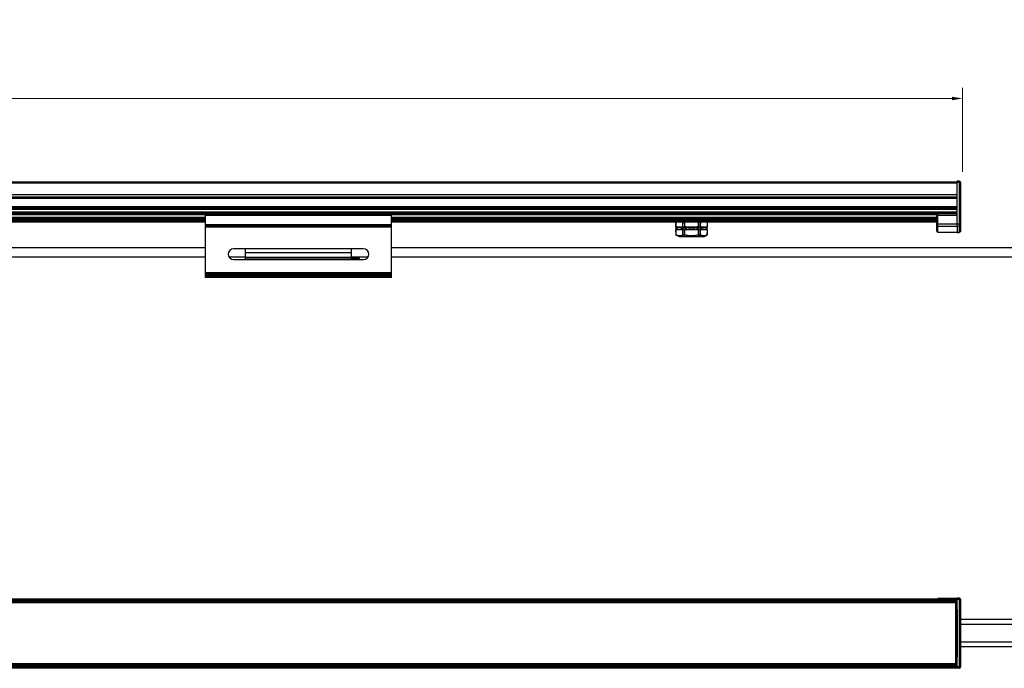
# Model space of a CAD drawing. Units: millimetres. Extents: x 122 to 1685, y 291 to 2196.
# Drawn here: x 795 to 1166, y 953 to 1198 of the extents above; entities that cross this region are included whole.
import ezdxf

# ---------------------------------------------------------------- set-up
doc = ezdxf.new("R2010")
doc.units = ezdxf.units.MM
doc.layers.add('02___PRT_ALL_AXES', color=7, linetype='Continuous')
doc.styles.get("Standard").update_dxf_attribs({"font": 'arial.ttf'})
doc.dimstyles.new('B1-2', dxfattribs={"dimtxt": 2, "dimasz": 1.5, "dimexe": 0.3, "dimexo": 0.3, "dimgap": 0.5, "dimtad": 1, "dimtoh": 1, "dimdsep": 46, "dimtxsty": 'Standard', "dimcen": 0.5, "dimclrd": 3, "dimclre": 3, "dimclrt": 3, "dimadec": 0, "dimazin": 0, "dimtfac": 1, "dimtmove": 0, "dimatfit": 3, "dimfxl": 1.25, "dimlwd": 15, "dimlwe": 13, "dimarcsym": 0})

# ---------------------------------------------------------------- blocks, each defined once
blk = doc.blocks.new('*D70')
at = {"lineweight": 13, "transparency": 16777216}
for p, q in [((149.76, 1140.43), (149.76, 1172.08)), ((1149.76, 1140.43), (1149.76, 1172.08))]:
    blk.add_line(p, q, dxfattribs=at)
at = {"lineweight": 15, "transparency": 16777216}
blk.add_line((1145.76, 1168.08), (153.76, 1168.08), dxfattribs=at)
at = {"transparency": 16777216}
for points in [[(153.76, 1168.75), (153.76, 1167.41), (149.76, 1168.08)], [(1145.76, 1168.75), (1145.76, 1167.41), (1149.76, 1168.08)]]:
    blk.add_solid(points, dxfattribs=at)
at = {"layer": 'Defpoints', "color": 0, "transparency": 16777216}
for p in [(149.76, 1168.08), (149.76, 1136.43), (1149.76, 1136.43)]:
    blk.add_point(p, dxfattribs=at)
at = {"lineweight": 13, "transparency": 16777216, "insert": (649.76, 1181.34), "char_height": 25, "attachment_point": 5}
blk.add_mtext('1000', dxfattribs=at)
blk = doc.blocks.new('IMG BORES_26 120 clip side')
at = {"color": 7, "linetype": 'Continuous'}
for p, q in [((1872.19, 1156.69), (2868.19, 1156.69)), ((2868.99, 1156.98), (2868.19, 1156.99)), ((2868.19, 1140.78), (2868.19, 1156.99)), ((1872.19, 1156.29), (2868.19, 1156.29)), ((2868.99, 1156.48), (2868.19, 1156.49)), ((2869.49, 1156.48), (2868.99, 1156.48)), ((2868.99, 1156.48), (2868.99, 1140.78)), ((2869.49, 1156.48), (2869.49, 1138.2)), ((1872.19, 1151.99), (2868.19, 1151.99)), ((1872.19, 1151.06), (2868.19, 1151.06)), ((1872.19, 1150.59), (2868.19, 1150.59)), ((1872.19, 1147.39), (2868.19, 1147.39)), ((1872.19, 1146.89), (2868.19, 1146.89)), ((1872.19, 1146.39), (2868.19, 1146.39)), ((1872.19, 1145.39), (2868.19, 1145.39)), ((1872.19, 1144.89), (2868.19, 1144.89)), ((2155.19, 1144.39), (2585.19, 1144.39)), ((2155.19, 1143.39), (2585.19, 1143.39)), ((2155.19, 1142.89), (2585.19, 1142.89)), ((2155.19, 1142.59), (2585.19, 1142.59)), ((2155.19, 1142.09), (2585.19, 1142.09)), ((2655.19, 1144.49), (2585.19, 1144.49)), ((2585.19, 1120.69), (2585.19, 1144.49)), ((2655.19, 1143.99), (2585.19, 1143.99)), ((2655.19, 1120.69), (2655.19, 1144.49)), ((2655.19, 1144.39), (2860.88, 1144.39)), ((2655.19, 1143.39), (2860.49, 1143.39)), ((2655.19, 1142.89), (2860.49, 1142.89)), ((2655.19, 1142.59), (2860.49, 1142.59)), ((2655.19, 1142.09), (2860.49, 1142.09)), ((2860.49, 1138.19), (2860.49, 1143.98)), ((2860.49, 1143.88), (2860.88, 1143.88)), ((2868.19, 1144.49), (2860.88, 1144.38)), ((2868.19, 1143.99), (2860.88, 1143.88)), ((2860.88, 1140.84), (2860.88, 1143.88)), ((2155.19, 1141.69), (2585.19, 1141.69)), ((2655.19, 1140.49), (2585.19, 1140.49)), ((2655.19, 1139.99), (2585.19, 1139.99)), ((2655.19, 1139.69), (2585.19, 1139.69)), ((2655.19, 1141.69), (2860.49, 1141.69)), ((2762.2, 1141.69), (2762.23, 1139.8)), ((2762.23, 1139.8), (2762.24, 1139.75)), ((2762.24, 1139.75), (2762.27, 1139.71)), ((2774.12, 1138.65), (2762.25, 1138.65)), ((2762.25, 1138.65), (2762.28, 1136.79)), ((2762.29, 1139.78), (2762.27, 1141.69)), ((2762.27, 1139.71), (2762.31, 1139.67)), ((2762.34, 1136.78), (2762.31, 1138.65)), ((2762.33, 1139.76), (2762.34, 1139.76)), ((2762.33, 1139.66), (2762.33, 1139.67)), ((2762.44, 1138.65), (2762.43, 1139.53)), ((2762.65, 1139.49), (2762.66, 1138.65)), ((2764.49, 1138.65), (2764.52, 1139.24)), ((2764.63, 1139.61), (2764.6, 1139.63)), ((2764.64, 1139.62), (2764.62, 1139.63)), ((2764.64, 1139.62), (2764.62, 1139.63)), ((2764.67, 1139.59), (2764.63, 1139.61)), ((2764.64, 1139.62), (2764.65, 1139.61)), ((2764.65, 1139.61), (2764.67, 1139.6)), ((2764.71, 1139.36), (2764.66, 1139.36)), ((2764.68, 1139.36), (2764.66, 1139.36)), ((2764.68, 1139.36), (2764.71, 1139.36)), ((2764.68, 1138.65), (2764.71, 1139.23)), ((2764.7, 1139.5), (2764.7, 1139.51)), ((2764.7, 1139.5), (2764.72, 1138.65)), ((2764.74, 1139.76), (2764.74, 1139.76)), ((2764.75, 1141.69), (2764.78, 1139.78)), ((2764.8, 1138.65), (2764.82, 1136.78)), ((2764.82, 1139.64), (2764.83, 1139.65)), ((2764.85, 1139.53), (2764.87, 1138.65)), ((2764.95, 1139.8), (2764.93, 1141.69)), ((2764.98, 1136.79), (2764.96, 1138.65)), ((2765.45, 1141.69), (2765.47, 1139.8)), ((2765.48, 1138.65), (2765.49, 1136.79)), ((2765.7, 1139.78), (2765.7, 1141.69)), ((2765.7, 1136.78), (2765.7, 1138.65)), ((2765.75, 1138.65), (2765.76, 1139.53)), ((2765.77, 1139.76), (2765.78, 1139.76)), ((2766.06, 1139.74), (2766.09, 1139.62)), ((2766.12, 1139.49), (2766.12, 1138.65)), ((2766.29, 1139.77), (2766.28, 1139.63)), ((2767.46, 1138.65), (2767.48, 1139.24)), ((2767.5, 1138.65), (2767.53, 1139.23)), ((2767.69, 1139.36), (2767.72, 1139.36)), ((2767.71, 1139.36), (2768.66, 1139.36)), ((2767.72, 1139.36), (2767.71, 1139.36)), ((2767.72, 1139.36), (2768.65, 1139.36)), ((2768.65, 1139.36), (2768.68, 1139.36)), ((2768.65, 1139.36), (2768.66, 1139.36)), ((2768.68, 1139.36), (2768.74, 1139.35)), ((2768.74, 1139.35), (2768.79, 1139.32)), ((2768.79, 1139.32), (2768.82, 1139.29)), ((2768.84, 1139.23), (2768.87, 1138.65)), ((2768.88, 1139.24), (2768.91, 1138.65)), ((2770.08, 1139.77), (2770.09, 1139.63)), ((2770.25, 1138.65), (2770.25, 1139.49)), ((2770.31, 1139.74), (2770.28, 1139.62)), ((2770.58, 1139.76), (2770.6, 1139.76)), ((2770.61, 1139.53), (2770.61, 1138.65)), ((2770.67, 1141.69), (2770.67, 1139.78)), ((2770.67, 1138.65), (2770.67, 1136.78)), ((2770.87, 1136.79), (2770.89, 1138.65)), ((2770.9, 1139.8), (2770.92, 1141.69)), ((2771.41, 1138.65), (2771.39, 1136.79)), ((2771.44, 1141.69), (2771.42, 1139.8)), ((2771.5, 1138.65), (2771.52, 1139.53)), ((2771.54, 1139.65), (2771.55, 1139.64)), ((2771.54, 1136.78), (2771.57, 1138.65)), ((2771.59, 1139.78), (2771.62, 1141.69)), ((2771.63, 1139.76), (2771.63, 1139.76)), ((2771.66, 1139.5), (2771.65, 1138.65)), ((2771.66, 1139.51), (2771.66, 1139.5)), ((2771.66, 1139.36), (2771.68, 1139.36)), ((2771.7, 1139.36), (2771.66, 1139.36)), ((2771.66, 1139.23), (2771.69, 1138.65)), ((2771.68, 1139.36), (2771.7, 1139.36)), ((2771.73, 1139.61), (2771.7, 1139.59)), ((2771.72, 1139.62), (2771.73, 1139.62)), ((2771.73, 1139.62), (2771.75, 1139.63)), ((2771.77, 1139.63), (2771.73, 1139.61)), ((2771.73, 1139.61), (2771.73, 1139.61)), ((2771.85, 1139.24), (2771.88, 1138.65)), ((2773.7, 1138.65), (2773.72, 1139.49)), ((2773.94, 1139.53), (2773.93, 1138.65)), ((2773.98, 1139.62), (2774.02, 1139.65)), ((2774.02, 1139.65), (2774.06, 1139.67)), ((2774.03, 1139.76), (2774.04, 1139.76)), ((2774.06, 1138.65), (2774.03, 1136.78)), ((2774.04, 1139.67), (2774.04, 1139.66)), ((2774.06, 1139.67), (2774.1, 1139.71)), ((2774.1, 1141.69), (2774.07, 1139.78)), ((2774.08, 1136.79), (2774.12, 1138.65)), ((2774.1, 1139.71), (2774.13, 1139.75)), ((2774.13, 1139.75), (2774.14, 1139.8)), ((2774.14, 1139.8), (2774.17, 1141.69)), ((2860.49, 1140.84), (2860.88, 1140.84)), ((2868.19, 1140.78), (2860.88, 1140.84)), ((2868.19, 1139.9), (2860.88, 1139.96)), ((2860.88, 1137.91), (2860.88, 1139.96)), ((2868.99, 1140.78), (2868.19, 1140.78)), ((2868.19, 1139.9), (2868.19, 1140.78)), ((2868.99, 1139.91), (2868.19, 1139.9)), ((2868.19, 1139.9), (2868.19, 1137.81)), ((2869.49, 1140.78), (2868.99, 1140.78)), ((2868.99, 1139.91), (2868.99, 1137.82)), ((2763.58, 1136.05), (2762.37, 1136.66)), ((2762.37, 1136.66), (2762.37, 1136.66)), ((2772.78, 1136.05), (2763.58, 1136.05)), ((2772.78, 1136.05), (2774, 1136.66)), ((2774, 1136.66), (2774, 1136.66)), ((2860.88, 1137.91), (2868.19, 1137.81)), ((2860.88, 1137.79), (2868.19, 1137.69)), ((2862.52, 1137.77), (2862.54, 1137.75)), ((2862.54, 1137.75), (2863.44, 1137.75)), ((2868.19, 1137.81), (2868.99, 1137.82)), ((2868.19, 1137.81), (2868.19, 1137.69)), ((2868.19, 1137.69), (2868.99, 1137.7)), ((2585.19, 1131.84), (2428.61, 1131.84)), ((2644.69, 1131.49), (2595.69, 1131.49)), ((2600.19, 1127.49), (2600.19, 1131.49)), ((2640.19, 1127.49), (2640.19, 1131.49)), ((3026.09, 1131.84), (2655.19, 1131.84)), ((2585.19, 1128.34), (2428.65, 1128.34)), ((2600.19, 1128.34), (2594.07, 1128.34)), ((2595.69, 1127.49), (2644.69, 1127.49)), ((2640.19, 1130.01), (2600.19, 1130.01)), ((2640.19, 1128.28), (2600.19, 1128.28)), ((2640.19, 1127.56), (2600.19, 1127.56)), ((2646.3, 1128.34), (2640.19, 1128.34)), ((3026.09, 1128.34), (2655.19, 1128.34)), ((2655.19, 1122.49), (2585.19, 1122.49)), ((2655.19, 1122.19), (2585.19, 1122.19)), ((2655.19, 1121.69), (2585.19, 1121.69)), ((2655.19, 1121.19), (2585.19, 1121.19)), ((2655.19, 1120.69), (2585.19, 1120.69))]:
    blk.add_line(p, q, dxfattribs=at)
for points in [[(2762.31, 1139.67), (2762.35, 1139.65), (2762.39, 1139.62)], [(2762.39, 1139.62), (2762.42, 1139.58), (2762.43, 1139.53)], [(2764.67, 1139.6), (2764.69, 1139.57), (2764.7, 1139.52), (2764.7, 1139.5)], [(2767.53, 1139.23), (2767.53, 1139.25), (2767.55, 1139.29), (2767.58, 1139.32), (2767.63, 1139.35), (2767.69, 1139.36)], [(2768.82, 1139.29), (2768.84, 1139.25), (2768.84, 1139.23)], [(2771.66, 1139.5), (2771.67, 1139.53), (2771.68, 1139.57), (2771.7, 1139.6)], [(2771.7, 1139.6), (2771.72, 1139.61), (2771.72, 1139.62)], [(2773.94, 1139.53), (2773.95, 1139.58), (2773.98, 1139.62)], [(2762.28, 1136.79), (2762.29, 1136.74), (2762.31, 1136.7), (2762.35, 1136.67), (2762.37, 1136.66)], [(2774, 1136.66), (2774.02, 1136.67), (2774.05, 1136.7), (2774.08, 1136.74), (2774.08, 1136.79)]]:
    blk.add_lwpolyline(points, dxfattribs=at)
for centre, radius, start, end in [((2868.99, 1156.48), 0.5, 0, 89.2), ((2860.89, 1143.98), 0.4, 90.8, 180), ((2762.38, 1139.81), 0.149, 181.0048, 184.5344), ((2762.38, 1139.81), 0.151, 184.5468, 199.4043), ((2762.38, 1139.81), 0.15, 199.4669, 217.5167), ((2762.38, 1139.81), 0.15, 217.5397, 228.0708), ((2762.38, 1139.81), 0.149, 228.0852, 235.3131), ((2762.15, 1139.53), 0.295, 52.8184, 61.1964), ((2762.38, 1139.81), 0.151, 235.3256, 249.3243), ((2762.28, 1139.53), 0.145, 53.6349, 62.0955), ((2762.28, 1139.53), 0.148, 50.6499, 52.0098), ((2762.43, 1139.73), 0.11, 234.0342, 235.9162), ((2762.43, 1139.72), 0.0968, 227.4898, 229.499), ((2762.28, 1139.53), 0.15, 36.7148, 50.6387), ((2762.28, 1139.53), 0.151, 34.918, 44.2296), ((2762.27, 1139.53), 0.151, 33.9928, 36.6885), ((2762.28, 1139.53), 0.15, 1.0434, 33.979), ((2762.28, 1139.53), 0.15, 17.9372, 34.8873), ((2762.27, 1139.53), 0.151, 3.7699, 17.8958), ((2762.28, 1139.53), 0.149, 1.0029, 3.7495), ((2761.29, 1133.29), 6.35, 77.671, 78.4269), ((2764.55, 1139.5), 0.151, 36.4848, 53.9776), ((2764.55, 1139.5), 0.149, 26.8968, 36.4402), ((2764.55, 1139.5), 0.15, 24.7401, 26.8686), ((2764.55, 1139.5), 0.149, 11.9257, 24.7875), ((2764.55, 1139.5), 0.149, 2.8998, 11.915), ((2764.56, 1139.5), 0.147, 1.4178, 2.8912), ((2764.92, 1139.54), 0.282, 119.1761, 127.8236), ((2764.99, 1139.09), 0.575, 102.0033, 106.59), ((2764.82, 1138.44), 1.09, 88.2419, 88.6909), ((2765.3, 1169.11), 29.58, 269.1239, 270.8761), ((2765.21, 1169.1), 29.29, 269.4934, 270.5064), ((2765.26, 1169.06), 29.4, 269.4935, 270.5065), ((2765.5, 1138.58), 1.09, 78.0575, 81.3996), ((2766.44, 1143.79), 4.2, 260.1983, 260.3677), ((2765.79, 1138.53), 1, 91.2522, 91.7543), ((2768.2, 1176.25), 36.68, 267.0002, 269.9766), ((2767.57, 1139.24), 0.0809, 177.4879, 180.3613), ((2768.14, 1177.42), 37.85, 270.0693, 272.9538), ((2768.8, 1139.24), 0.0814, 359.6842, 2.5567), ((2770.58, 1138.53), 1, 88.2456, 88.7498), ((2771.06, 1169.11), 29.58, 269.1239, 270.8761), ((2769.93, 1143.79), 4.2, 279.6289, 279.799), ((2770.87, 1138.58), 1.09, 98.594, 101.9382), ((2771.11, 1169.06), 29.4, 269.4934, 270.5065), ((2771.16, 1169.1), 29.29, 269.4934, 270.5065), ((2771.38, 1139.09), 0.575, 73.4251, 78.0035), ((2771.55, 1138.44), 1.09, 91.3032, 91.7581), ((2771.45, 1139.54), 0.283, 52.2176, 60.8228), ((2771.81, 1139.5), 0.149, 167.8432, 176.9669), ((2771.81, 1139.5), 0.147, 176.9748, 178.5792), ((2771.81, 1139.5), 0.149, 154.6537, 167.8285), ((2771.81, 1139.5), 0.149, 143.5531, 154.6985), ((2771.82, 1139.5), 0.151, 126.0172, 143.5098), ((2771.69, 1139.8), 0.178, 280.9161, 281.6895), ((2775.05, 1133.39), 6.24, 101.565, 102.3356), ((2774.09, 1139.53), 0.15, 140.5958, 178.956), ((2774.09, 1139.53), 0.151, 162.0941, 178.9417), ((2774.09, 1139.53), 0.149, 158.9146, 162.059), ((2774.09, 1139.53), 0.15, 129.3806, 143.2239), ((2774.09, 1139.53), 0.151, 143.2485, 145.9965), ((2774.09, 1139.53), 0.151, 129.364, 140.6008), ((2774.09, 1139.53), 0.145, 117.8869, 126.3054), ((2774.09, 1139.53), 0.148, 127.9475, 129.3367), ((2773.94, 1139.73), 0.11, 304.0019, 305.9221), ((2773.93, 1139.72), 0.0969, 310.5001, 312.5511), ((2774.22, 1139.53), 0.294, 118.7604, 127.1489), ((2773.99, 1139.81), 0.151, 290.6494, 304.9446), ((2773.99, 1139.81), 0.149, 304.9568, 312.057), ((2773.99, 1139.81), 0.151, 312.0737, 322.8462), ((2773.99, 1139.81), 0.15, 322.8688, 340.7051), ((2773.99, 1139.81), 0.151, 340.7661, 355.9964), ((2773.99, 1139.81), 0.149, 356.0139, 358.9968), ((2860.89, 1138.19), 0.4, 180, 269.2), ((2868.99, 1138.2), 0.5, 270.8, 360), ((2762.43, 1136.79), 0.15, 181.004, 243.4874), ((2765.23, 1145.35), 8.57, 268.2679, 271.7327), ((2765.28, 1145.42), 8.77, 268.2877, 271.7128), ((2771.09, 1145.42), 8.77, 268.2879, 271.713), ((2771.13, 1145.35), 8.57, 268.2681, 271.7329), ((2773.93, 1136.79), 0.15, 296.5126, 358.996), ((2595.69, 1129.49), 2, 90, 270), ((2644.69, 1129.49), 2, 270, 90)]:
    blk.add_arc(centre, radius, start, end, dxfattribs=at)
for points, start_tangent, end_tangent in [([(2868.99, 1156.98), (2868.99, 1156.98), (2868.99, 1156.97), (2868.99, 1156.97), (2868.99, 1156.97), (2868.99, 1156.95), (2868.99, 1156.94), (2868.99, 1156.92), (2869, 1156.89), (2869, 1156.86), (2869, 1156.83), (2869, 1156.75), (2868.99, 1156.67), (2868.99, 1156.57), (2868.99, 1156.48)], (0.999903, -0.013962), (-0.013959, -0.999903)), ([(2860.88, 1143.88), (2860.88, 1143.98), (2860.88, 1144.08), (2860.88, 1144.16), (2860.88, 1144.24), (2860.88, 1144.27), (2860.88, 1144.3), (2860.88, 1144.33), (2860.88, 1144.35), (2860.88, 1144.36), (2860.88, 1144.38), (2860.88, 1144.38), (2860.88, 1144.38), (2860.88, 1144.38), (2860.88, 1144.38)], (-0.011135, 0.999938), (0.999846, 0.017549)), ([(2762.23, 1139.8), (2762.23, 1139.8), (2762.23, 1139.8), (2762.23, 1139.8), (2762.24, 1139.8), (2762.24, 1139.8), (2762.25, 1139.8), (2762.26, 1139.8), (2762.27, 1139.79), (2762.29, 1139.78)], (-0.016385, 0.999866), (0.937429, -0.348177)), ([(2762.35, 1139.66), (2762.32, 1139.68), (2762.3, 1139.71), (2762.29, 1139.78)], (-0.865537, 0.500845), (0.122631, 0.992452)), ([(2762.37, 1139.65), (2762.33, 1139.7), (2762.33, 1139.76)], (-0.783384, 0.621537), (0.174156, 0.984718)), ([(2762.34, 1139.76), (2762.34, 1139.69), (2762.37, 1139.65)], (-0.174161, -0.984717), (0.737178, -0.675699)), ([(2762.35, 1139.66), (2762.34, 1139.66), (2762.33, 1139.66), (2762.33, 1139.66), (2762.33, 1139.67), (2762.33, 1139.67), (2762.33, 1139.67)], (-0.883605, 0.468233), (-0.47425, -0.88039)), ([(2762.47, 1139.74), (2762.44, 1139.73), (2762.4, 1139.73), (2762.37, 1139.74), (2762.34, 1139.76)], (-0.893401, -0.44926), (-0.796633, 0.604463)), ([(2762.39, 1139.64), (2762.38, 1139.64), (2762.37, 1139.64)], (-0.989878, 0.141923), (-0.850753, 0.525565)), ([(2762.55, 1139.62), (2762.5, 1139.63), (2762.45, 1139.63), (2762.39, 1139.64)], (-0.999885, 0.015189), (-0.989878, 0.141923)), ([(2762.43, 1139.53), (2762.43, 1139.53), (2762.44, 1139.53)], (0.861444, 0.507853), (0.967282, 0.253704)), ([(2762.44, 1139.53), (2762.46, 1139.54), (2762.49, 1139.53), (2762.52, 1139.52), (2762.57, 1139.51)], (0.967282, 0.253704), (0.979953, -0.199227)), ([(2762.47, 1139.74), (2762.49, 1139.75), (2762.54, 1139.77)], (0.893349, 0.449363), (0.971504, 0.237021)), ([(2762.47, 1139.74), (2762.5, 1139.67), (2762.55, 1139.62)], (0.138618, -0.990346), (0.820831, -0.571171)), ([(2762.54, 1139.77), (2762.57, 1139.68), (2762.64, 1139.63)], (0.075686, -0.997132), (0.94455, -0.328367)), ([(2762.54, 1139.77), (2762.59, 1139.77)], (0.971507, 0.237012), (0.994777, -0.102071)), ([(2762.64, 1139.63), (2762.62, 1139.63), (2762.55, 1139.62)], (-0.999947, -0.010288), (-0.997737, -0.06723)), ([(2762.57, 1139.51), (2762.56, 1139.57), (2762.55, 1139.62)], (0.084779, 0.9964), (-0.533624, 0.845722)), ([(2762.59, 1139.77), (2762.6, 1139.72), (2762.62, 1139.67), (2762.65, 1139.64), (2762.7, 1139.63)], (-0.010594, -0.999944), (0.986964, -0.160939)), ([(2762.59, 1139.77), (2763.54, 1139.72), (2764.48, 1139.77)], (0.994777, -0.102071), (0.994745, 0.102382)), ([(2762.7, 1139.63), (2762.64, 1139.63)], (-0.992314, 0.123744), (-0.99969, -0.024918)), ([(2762.65, 1139.49), (2762.65, 1139.53), (2762.65, 1139.58), (2762.65, 1139.61), (2762.64, 1139.63)], (0.126243, 0.991999), (-0.585, 0.811033)), ([(2764.52, 1139.24), (2764.05, 1139.3), (2763.35, 1139.39), (2762.65, 1139.49)], (-0.99229, 0.123934), (-0.990191, 0.139723)), ([(2762.7, 1139.63), (2763.68, 1139.49), (2764.66, 1139.36)], (0.990224, -0.139483), (0.992543, -0.121896)), ([(2764.6, 1139.63), (2763.65, 1139.58), (2762.7, 1139.63)], (-0.994805, -0.1018), (-0.994791, 0.101939)), ([(2764.48, 1139.77), (2764.49, 1139.72), (2764.52, 1139.67), (2764.56, 1139.64), (2764.6, 1139.63)], (0.040782, -0.999168), (0.987202, -0.159474)), ([(2764.48, 1139.77), (2764.52, 1139.77), (2764.53, 1139.77)], (0.994745, 0.102382), (0.971965, -0.235125)), ([(2764.52, 1139.24), (2764.52, 1139.27), (2764.53, 1139.3), (2764.55, 1139.33), (2764.57, 1139.34), (2764.62, 1139.36), (2764.66, 1139.36)], (-0.030327, 0.99954), (0.997187, -0.074953)), ([(2764.71, 1139.23), (2764.71, 1139.23), (2764.7, 1139.23), (2764.7, 1139.23), (2764.69, 1139.23), (2764.68, 1139.23), (2764.67, 1139.23), (2764.65, 1139.23), (2764.62, 1139.23), (2764.59, 1139.23), (2764.55, 1139.24), (2764.52, 1139.24)], (-0.028944, -0.999581), (-0.998512, 0.054541)), ([(2764.53, 1139.77), (2764.55, 1139.68), (2764.58, 1139.65), (2764.62, 1139.63)], (-0.045569, -0.998961), (0.939766, -0.341819)), ([(2764.53, 1139.77), (2764.55, 1139.76), (2764.6, 1139.74)], (0.971964, -0.235129), (0.896129, -0.443794)), ([(2764.74, 1139.76), (2764.7, 1139.74), (2764.67, 1139.73), (2764.63, 1139.73), (2764.6, 1139.74)], (-0.789914, -0.613218), (-0.896175, 0.4437)), ([(2764.6, 1139.74), (2764.61, 1139.67), (2764.64, 1139.62)], (-0.109003, -0.994041), (0.763149, -0.646223)), ([(2764.62, 1139.63), (2764.6, 1139.63)], (-0.996117, 0.08804), (-0.905565, -0.424208)), ([(2764.62, 1139.63), (2764.62, 1139.63)], (-0.98052, 0.19642), (-0.999044, 0.043727)), ([(2764.66, 1139.63), (2764.65, 1139.62), (2764.64, 1139.62)], (-0.982665, -0.185389), (-0.997656, -0.068432)), ([(2764.82, 1139.64), (2764.77, 1139.64), (2764.71, 1139.63), (2764.66, 1139.63)], (-0.992087, -0.125554), (-0.982665, -0.185389)), ([(2764.7, 1139.51), (2764.71, 1139.51), (2764.71, 1139.52), (2764.73, 1139.53), (2764.74, 1139.54), (2764.76, 1139.54), (2764.79, 1139.53), (2764.84, 1139.53)], (0.141739, 0.989904), (0.997251, -0.0741)), ([(2764.74, 1139.76), (2764.76, 1139.69), (2764.82, 1139.64)], (0.202743, -0.979232), (0.842693, -0.538394)), ([(2764.74, 1139.76), (2764.77, 1139.7), (2764.83, 1139.65)], (0.202726, -0.979236), (0.855995, -0.516984)), ([(2764.78, 1139.78), (2764.85, 1139.8), (2764.95, 1139.8)], (0.935829, 0.352455), (0.999982, -0.005991)), ([(2764.78, 1139.78), (2764.81, 1139.71), (2764.87, 1139.66)], (0.151914, -0.988394), (0.895917, -0.444221)), ([(2764.84, 1139.53), (2764.84, 1139.59), (2764.82, 1139.64)], (-0.002113, 0.999998), (-0.537139, 0.843494)), ([(2764.85, 1139.53), (2764.85, 1139.59), (2764.83, 1139.65)], (0.002746, 0.999996), (-0.532239, 0.846594)), ([(2765, 1139.67), (2764.93, 1139.66), (2764.87, 1139.66)], (-0.999972, 0.00744), (-0.978069, -0.208279)), ([(2764.95, 1139.8), (2764.96, 1139.72), (2764.98, 1139.69), (2765, 1139.67)], (0.002096, -0.999998), (0.79755, -0.603253)), ([(2765.47, 1139.8), (2765.48, 1139.72), (2765.5, 1139.69), (2765.52, 1139.67)], (0.015357, -0.999882), (0.800554, -0.599261)), ([(2765.47, 1139.8), (2765.52, 1139.8), (2765.7, 1139.78)], (0.999982, 0.005974), (0.983026, -0.183468)), ([(2765.66, 1139.66), (2765.59, 1139.66), (2765.52, 1139.67)], (-0.988649, 0.150243), (-0.999974, -0.007261)), ([(2765.7, 1139.78), (2765.69, 1139.75), (2765.66, 1139.66)], (-0.267106, -0.963667), (-0.276365, -0.961053)), ([(2765.7, 1139.78), (2765.77, 1139.76)], (0.963688, -0.267029), (0.933694, -0.358072)), ([(2765.77, 1139.76), (2765.76, 1139.73), (2765.73, 1139.65)], (-0.358168, -0.933657), (-0.367207, -0.930139)), ([(2765.76, 1139.53), (2765.75, 1139.59), (2765.73, 1139.65)], (-0.020196, 0.999796), (-0.54644, 0.837499)), ([(2765.78, 1139.76), (2765.77, 1139.72), (2765.74, 1139.64)], (-0.358177, -0.933654), (-0.36665, -0.930359)), ([(2765.77, 1139.53), (2765.76, 1139.59), (2765.74, 1139.64)], (-0.016029, 0.999872), (-0.502943, 0.86432)), ([(2766.09, 1139.62), (2766, 1139.63), (2765.91, 1139.63), (2765.83, 1139.64), (2765.74, 1139.64)], (-0.999926, 0.012162), (-0.994544, 0.10432)), ([(2765.77, 1139.53), (2765.8, 1139.53), (2765.83, 1139.53), (2765.87, 1139.54), (2765.91, 1139.54), (2765.94, 1139.53), (2765.98, 1139.52), (2766.01, 1139.51), (2766.05, 1139.51)], (0.99746, 0.071225), (0.969658, -0.244466)), ([(2766.06, 1139.74), (2765.92, 1139.73), (2765.78, 1139.76)], (-0.970318, -0.241832), (-0.933709, 0.358032)), ([(2766.05, 1139.51), (2766.06, 1139.57), (2766.09, 1139.62)], (0.109132, 0.994027), (0.598006, 0.801492)), ([(2766.12, 1139.49), (2766.1, 1139.49), (2766.05, 1139.51)], (-0.957676, 0.287847), (-0.981049, 0.193761)), ([(2766.06, 1139.74), (2766.19, 1139.77)], (0.970302, 0.241896), (0.992734, 0.120331)), ([(2766.21, 1139.63), (2766.18, 1139.63), (2766.09, 1139.62)], (-0.999967, -0.008158), (-0.99876, -0.04979)), ([(2766.12, 1139.49), (2766.15, 1139.58), (2766.21, 1139.63)], (0.108174, 0.994132), (0.926225, 0.376972)), ([(2767.48, 1139.24), (2767.14, 1139.3), (2766.63, 1139.39), (2766.12, 1139.49)], (-0.985681, 0.168621), (-0.981818, 0.189825)), ([(2766.19, 1139.77), (2766.2, 1139.72), (2766.21, 1139.63)], (0.120364, -0.99273), (0.12703, -0.991899)), ([(2766.19, 1139.77), (2766.29, 1139.77)], (0.992734, 0.120327), (0.998682, -0.051318)), ([(2766.28, 1139.63), (2766.21, 1139.63)], (-0.995185, 0.098013), (-0.999815, -0.019234)), ([(2766.28, 1139.63), (2767, 1139.49), (2767.71, 1139.36)], (0.981812, -0.189856), (0.98605, -0.166452)), ([(2766.29, 1139.77), (2768.18, 1139.72), (2770.08, 1139.77)], (0.998682, -0.051318), (0.998682, 0.051316)), ([(2767.48, 1139.24), (2767.49, 1139.27)], (0.043692, 0.999045), (0.38773, 0.921773)), ([(2767.53, 1139.23), (2767.53, 1139.23), (2767.53, 1139.23), (2767.52, 1139.23), (2767.52, 1139.23), (2767.51, 1139.23), (2767.5, 1139.24), (2767.48, 1139.24)], (0.058276, 0.998301), (-0.997222, 0.074492)), ([(2767.49, 1139.27), (2767.51, 1139.3), (2767.53, 1139.32), (2767.56, 1139.34), (2767.59, 1139.35), (2767.65, 1139.36), (2767.71, 1139.36)], (0.38773, 0.921773), (0.998629, -0.052344)), ([(2768.66, 1139.36), (2769.37, 1139.49), (2770.09, 1139.63)], (0.98605, 0.166452), (0.981812, 0.189856)), ([(2768.66, 1139.36), (2768.72, 1139.36), (2768.78, 1139.35), (2768.81, 1139.34), (2768.84, 1139.32), (2768.86, 1139.3), (2768.88, 1139.27)], (0.99863, 0.052318), (0.388673, -0.921376)), ([(2768.84, 1139.23), (2768.88, 1139.24)], (0.965266, 0.26127), (0.988962, 0.148169)), ([(2770.25, 1139.49), (2769.91, 1139.42), (2769.4, 1139.33), (2768.88, 1139.24)], (-0.981818, -0.189825), (-0.985681, -0.16862)), ([(2768.88, 1139.27), (2768.88, 1139.24)], (0.388673, -0.921376), (0.044472, -0.999011)), ([(2770.08, 1139.77), (2770.18, 1139.77)], (0.998682, 0.051316), (0.992751, -0.120193)), ([(2770.16, 1139.63), (2770.09, 1139.63)], (-0.999817, 0.019142), (-0.995185, -0.098011)), ([(2770.18, 1139.77), (2770.17, 1139.72), (2770.16, 1139.63)], (-0.120231, -0.992746), (-0.126927, -0.991912)), ([(2770.25, 1139.49), (2770.22, 1139.58), (2770.16, 1139.63)], (-0.108173, 0.994132), (-0.926306, 0.376773)), ([(2770.28, 1139.62), (2770.25, 1139.62), (2770.16, 1139.63)], (-0.998764, 0.049705), (-0.999968, 0.00805)), ([(2770.18, 1139.77), (2770.31, 1139.74)], (0.99275, -0.120195), (0.97033, -0.241785)), ([(2770.32, 1139.51), (2770.3, 1139.5), (2770.25, 1139.49)], (-0.981057, -0.19372), (-0.957676, -0.287848)), ([(2770.63, 1139.64), (2770.54, 1139.64), (2770.45, 1139.63), (2770.37, 1139.63), (2770.28, 1139.62)], (-0.994525, -0.104496), (-0.99992, -0.012617)), ([(2770.32, 1139.51), (2770.31, 1139.57), (2770.28, 1139.62)], (-0.109124, 0.994028), (-0.597961, 0.801525)), ([(2770.58, 1139.76), (2770.45, 1139.73), (2770.31, 1139.74)], (-0.933752, -0.357921), (-0.970345, 0.241725)), ([(2770.32, 1139.51), (2770.35, 1139.51), (2770.39, 1139.52), (2770.42, 1139.53), (2770.46, 1139.54), (2770.5, 1139.54), (2770.53, 1139.53), (2770.57, 1139.53), (2770.6, 1139.53)], (0.969806, 0.243879), (0.99743, -0.071648)), ([(2770.58, 1139.76), (2770.6, 1139.72), (2770.63, 1139.64)], (0.358066, -0.933696), (0.366523, -0.930409)), ([(2770.6, 1139.76), (2770.67, 1139.78)], (0.933735, 0.357966), (0.963738, 0.266852)), ([(2770.6, 1139.76), (2770.61, 1139.73), (2770.64, 1139.65)], (0.358062, -0.933698), (0.367086, -0.930187)), ([(2770.6, 1139.53), (2770.61, 1139.59), (2770.63, 1139.64)], (0.016011, 0.999872), (0.502888, 0.864351)), ([(2770.61, 1139.53), (2770.62, 1139.59), (2770.64, 1139.65)], (0.020196, 0.999796), (0.546555, 0.837423)), ([(2770.67, 1139.78), (2770.73, 1139.79), (2770.9, 1139.8)], (0.982939, 0.183932), (0.999982, -0.005992)), ([(2770.67, 1139.78), (2770.68, 1139.75), (2770.7, 1139.66)], (0.266929, -0.963716), (0.276166, -0.96111)), ([(2770.85, 1139.67), (2770.78, 1139.66), (2770.7, 1139.66)], (-0.999973, 0.007415), (-0.988678, -0.150052)), ([(2770.9, 1139.8), (2770.89, 1139.72), (2770.87, 1139.69), (2770.85, 1139.67)], (-0.015362, -0.999882), (-0.800787, -0.598949)), ([(2771.42, 1139.8), (2771.41, 1139.72), (2771.39, 1139.69), (2771.37, 1139.67)], (-0.002096, -0.999998), (-0.797764, -0.60297)), ([(2771.5, 1139.66), (2771.44, 1139.66), (2771.37, 1139.67)], (-0.978062, 0.208314), (-0.999973, -0.00729)), ([(2771.42, 1139.8), (2771.52, 1139.8), (2771.59, 1139.78)], (0.999982, 0.005974), (0.936286, -0.351239)), ([(2771.59, 1139.78), (2771.56, 1139.71), (2771.5, 1139.66)], (-0.151832, -0.988406), (-0.895991, -0.444072)), ([(2771.52, 1139.53), (2771.52, 1139.59), (2771.54, 1139.65)], (-0.002746, 0.999996), (0.532601, 0.846367)), ([(2771.52, 1139.53), (2771.53, 1139.59), (2771.55, 1139.64)], (0.002175, 0.999998), (0.537546, 0.843234)), ([(2771.52, 1139.53), (2771.58, 1139.53), (2771.61, 1139.54), (2771.63, 1139.54), (2771.64, 1139.53), (2771.65, 1139.52), (2771.66, 1139.51), (2771.66, 1139.51)], (0.999746, 0.022535), (0.188981, -0.981981)), ([(2771.63, 1139.76), (2771.6, 1139.7), (2771.54, 1139.65)], (-0.202553, -0.979271), (-0.856109, -0.516795)), ([(2771.63, 1139.76), (2771.6, 1139.69), (2771.55, 1139.64)], (-0.202562, -0.979269), (-0.842636, -0.538484)), ([(2771.68, 1139.63), (2771.62, 1139.64), (2771.55, 1139.64)], (-0.991753, 0.128162), (-0.991757, 0.128133)), ([(2771.77, 1139.74), (2771.73, 1139.73), (2771.7, 1139.73), (2771.66, 1139.74), (2771.63, 1139.76)], (-0.896414, -0.443217), (-0.790204, 0.612843)), ([(2771.66, 1139.23), (2771.66, 1139.23), (2771.66, 1139.23), (2771.67, 1139.23), (2771.68, 1139.23), (2771.69, 1139.23), (2771.7, 1139.23), (2771.72, 1139.23), (2771.76, 1139.23), (2771.79, 1139.23), (2771.82, 1139.24), (2771.85, 1139.24)], (0.051868, -0.998654), (0.998512, 0.054538)), ([(2771.73, 1139.62), (2771.72, 1139.62), (2771.71, 1139.63), (2771.68, 1139.63)], (-0.997529, 0.070255), (-0.991753, 0.128162)), ([(2771.7, 1139.36), (2772.69, 1139.49), (2773.67, 1139.63)], (0.992543, 0.121898), (0.990224, 0.139485)), ([(2771.7, 1139.36), (2771.75, 1139.36), (2771.8, 1139.34), (2771.82, 1139.33), (2771.83, 1139.3), (2771.84, 1139.27), (2771.85, 1139.24)], (0.997188, 0.074936), (-0.029244, -0.999572)), ([(2771.77, 1139.74), (2771.76, 1139.67), (2771.73, 1139.62)], (0.108826, -0.994061), (-0.763171, -0.646196)), ([(2771.75, 1139.63), (2771.75, 1139.63), (2771.73, 1139.62)], (-0.999086, -0.042744), (-0.979283, -0.202494)), ([(2771.83, 1139.77), (2771.81, 1139.68), (2771.79, 1139.65), (2771.75, 1139.63)], (0.045377, -0.99897), (-0.939888, -0.341482)), ([(2771.77, 1139.63), (2771.75, 1139.63)], (-0.905559, 0.42422), (-0.996213, -0.086949)), ([(2771.77, 1139.74), (2771.78, 1139.75), (2771.83, 1139.77)], (0.896365, 0.443318), (0.972118, 0.234493)), ([(2771.88, 1139.77), (2771.87, 1139.72), (2771.85, 1139.67), (2771.81, 1139.64), (2771.77, 1139.63)], (-0.040771, -0.999169), (-0.987202, -0.159474)), ([(2773.67, 1139.63), (2772.72, 1139.58), (2771.77, 1139.63)], (-0.99479, -0.101946), (-0.994804, 0.101807)), ([(2771.83, 1139.77), (2771.85, 1139.77), (2771.88, 1139.77)], (0.97212, 0.234484), (0.994744, -0.102389)), ([(2773.72, 1139.49), (2773.25, 1139.42), (2772.55, 1139.33), (2771.85, 1139.24)], (-0.99019, -0.139724), (-0.99229, -0.123936)), ([(2771.88, 1139.77), (2772.83, 1139.72), (2773.78, 1139.77)], (0.994744, -0.102389), (0.994776, 0.102078)), ([(2773.78, 1139.77), (2773.77, 1139.72), (2773.75, 1139.67), (2773.71, 1139.64), (2773.67, 1139.63)], (0.010583, -0.999944), (-0.986965, -0.160934)), ([(2773.73, 1139.63), (2773.67, 1139.63)], (-0.999703, 0.024366), (-0.992314, -0.123747)), ([(2773.72, 1139.49), (2773.72, 1139.53), (2773.72, 1139.58), (2773.72, 1139.61), (2773.73, 1139.63)], (-0.126244, 0.991999), (0.586314, 0.810084)), ([(2773.83, 1139.77), (2773.8, 1139.68), (2773.73, 1139.63)], (-0.07536, -0.997156), (-0.944722, -0.327871)), ([(2773.82, 1139.62), (2773.8, 1139.62), (2773.73, 1139.63)], (-0.997763, 0.066851), (-0.999952, 0.009799)), ([(2773.78, 1139.77), (2773.83, 1139.77)], (0.994776, 0.102079), (0.971788, -0.235855)), ([(2773.8, 1139.51), (2773.8, 1139.57), (2773.82, 1139.62)], (-0.084664, 0.99641), (0.534399, 0.845232)), ([(2773.8, 1139.51), (2773.86, 1139.52), (2773.88, 1139.53), (2773.9, 1139.54), (2773.92, 1139.54), (2773.93, 1139.53), (2773.94, 1139.53), (2773.94, 1139.53)], (0.967575, 0.252582), (0.460376, -0.887724)), ([(2773.89, 1139.74), (2773.87, 1139.67), (2773.82, 1139.62)], (-0.138326, -0.990387), (-0.820743, -0.571297)), ([(2773.98, 1139.64), (2773.91, 1139.63), (2773.87, 1139.63), (2773.82, 1139.62)], (-0.989737, -0.1429), (-0.999893, -0.014642)), ([(2773.83, 1139.77), (2773.84, 1139.76), (2773.89, 1139.74)], (0.971787, -0.235859), (0.893773, -0.44852)), ([(2774.03, 1139.76), (2774, 1139.74), (2773.96, 1139.73), (2773.93, 1139.73), (2773.89, 1139.74)], (-0.797111, -0.603833), (-0.893821, 0.448425)), ([(2774, 1139.64), (2773.99, 1139.64), (2773.98, 1139.64)], (-0.852787, -0.522258), (-0.989737, -0.1429)), ([(2774.03, 1139.76), (2774.03, 1139.69), (2774, 1139.65)], (0.173848, -0.984772), (-0.736697, -0.676223)), ([(2774.04, 1139.76), (2774.03, 1139.7), (2774, 1139.65)], (0.173858, -0.984771), (-0.783848, -0.620952)), ([(2774.07, 1139.78), (2774.06, 1139.71), (2774.04, 1139.68), (2774.02, 1139.66)], (0.122443, -0.992476), (-0.865816, -0.500363)), ([(2774.04, 1139.67), (2774.04, 1139.67), (2774.04, 1139.67), (2774.04, 1139.66), (2774.03, 1139.66), (2774.03, 1139.66), (2774.02, 1139.66)], (-0.427652, 0.903944), (-0.883882, -0.46771)), ([(2774.07, 1139.78), (2774.1, 1139.79), (2774.11, 1139.8), (2774.12, 1139.8), (2774.13, 1139.8), (2774.13, 1139.8), (2774.13, 1139.8), (2774.14, 1139.8), (2774.14, 1139.8), (2774.14, 1139.8)], (0.937205, 0.348779), (-0.017436, -0.999848)), ([(2860.49, 1140.31), (2860.52, 1140.18), (2860.6, 1140.07), (2860.73, 1139.99), (2860.88, 1139.96)], (0, -1), (0.999926, -0.012205)), ([(2860.49, 1138.26), (2860.52, 1138.13), (2860.6, 1138.02), (2860.73, 1137.94), (2860.88, 1137.91)], (0, -1), (0.999926, -0.012205)), ([(2860.88, 1139.96), (2860.88, 1140.33), (2860.88, 1140.84)], (-0.006767, 0.999977), (0.003284, 0.999995)), ([(2868.99, 1140.78), (2868.99, 1140.27), (2868.99, 1139.91)], (0.004104, -0.999992), (-0.008458, -0.999964)), ([(2869.49, 1140.34), (2869.45, 1140.18), (2869.34, 1140.04), (2869.18, 1139.94), (2868.99, 1139.91)], (0, -1), (-0.999926, -0.012205)), ([(2869.49, 1138.26), (2869.45, 1138.1), (2869.34, 1137.95), (2869.18, 1137.86), (2868.99, 1137.82)], (0, -1), (-0.999926, -0.012205)), ([(2762.28, 1136.79), (2762.28, 1136.79), (2762.29, 1136.79), (2762.29, 1136.79), (2762.29, 1136.79)], (-0.01745, 0.999848), (0.97856, -0.205962)), ([(2762.29, 1136.79), (2762.31, 1136.79), (2762.34, 1136.78)], (0.97856, -0.205962), (0.963963, -0.266035)), ([(2762.34, 1136.78), (2762.34, 1136.74), (2762.35, 1136.7), (2762.4, 1136.65)], (-0.093947, -0.995577), (0.885222, -0.465169)), ([(2762.34, 1136.78), (2762.65, 1136.66), (2762.97, 1136.57), (2763.28, 1136.51), (2763.59, 1136.49), (2763.9, 1136.51), (2764.21, 1136.57), (2764.82, 1136.78)], (0.917321, -0.398149), (0.915379, 0.402593)), ([(2762.4, 1136.65), (2762.39, 1136.65), (2762.38, 1136.66), (2762.37, 1136.66), (2762.37, 1136.66), (2762.37, 1136.66), (2762.37, 1136.66)], (-0.91755, 0.39762), (-0.005544, -0.999985)), ([(2764.92, 1136.65), (2764.29, 1136.44), (2763.98, 1136.38), (2763.66, 1136.36), (2763.35, 1136.38), (2763.03, 1136.43), (2762.72, 1136.53), (2762.4, 1136.65)], (-0.917923, -0.396758), (-0.91755, 0.397622)), ([(2764.98, 1136.79), (2764.89, 1136.78), (2764.82, 1136.78)], (-0.99743, -0.071643), (-0.992113, -0.125347)), ([(2764.82, 1136.78), (2764.83, 1136.74), (2764.85, 1136.7), (2764.92, 1136.65)], (0.123444, -0.992352), (0.905205, -0.424976)), ([(2765.01, 1136.66), (2764.96, 1136.66), (2764.92, 1136.65)], (-0.999553, 0.029889), (-0.917928, -0.396748)), ([(2765.01, 1136.66), (2765, 1136.68), (2764.99, 1136.71), (2764.98, 1136.79)], (-0.699413, 0.714718), (0.013964, 0.999902)), ([(2765.54, 1136.66), (2765.52, 1136.68), (2765.51, 1136.71), (2765.49, 1136.79)], (-0.715975, 0.698126), (-0.031412, 0.999507)), ([(2765.49, 1136.79), (2765.54, 1136.79), (2765.7, 1136.78)], (0.999816, 0.019207), (0.990536, -0.137252)), ([(2765.67, 1136.65), (2765.64, 1136.65), (2765.54, 1136.66)], (-0.97738, 0.21149), (-0.999553, -0.029891)), ([(2765.67, 1136.65), (2765.68, 1136.67), (2765.7, 1136.78)], (0.221653, 0.975126), (0.213471, 0.976949)), ([(2768.18, 1136.36), (2766.92, 1136.44), (2765.67, 1136.65)], (-1, -0.000363), (-0.97738, 0.211493)), ([(2765.7, 1136.78), (2766.94, 1136.57), (2768.19, 1136.49), (2769.43, 1136.57), (2770.67, 1136.78)], (0.976963, -0.21341), (0.976961, 0.213419)), ([(2770.7, 1136.65), (2769.44, 1136.44), (2768.18, 1136.36)], (-0.977377, -0.211502), (-1, -0.000363)), ([(2770.67, 1136.78), (2770.72, 1136.78), (2770.87, 1136.79)], (0.99054, 0.137222), (0.999816, -0.019201)), ([(2770.7, 1136.65), (2770.69, 1136.67), (2770.67, 1136.78)], (-0.221689, 0.975117), (-0.213479, 0.976948)), ([(2770.83, 1136.66), (2770.8, 1136.66), (2770.7, 1136.65)], (-0.999554, 0.029879), (-0.977378, -0.211499)), ([(2770.83, 1136.66), (2770.85, 1136.68), (2770.86, 1136.71), (2770.87, 1136.79)], (0.71596, 0.698141), (0.031402, 0.999507)), ([(2771.35, 1136.66), (2771.37, 1136.68), (2771.38, 1136.71), (2771.39, 1136.79)], (0.699408, 0.714722), (-0.013973, 0.999902)), ([(2771.45, 1136.65), (2771.41, 1136.66), (2771.35, 1136.66)], (-0.917936, 0.396728), (-0.999553, -0.0299)), ([(2771.39, 1136.79), (2771.48, 1136.79), (2771.54, 1136.78)], (0.999816, 0.019203), (0.963392, -0.268098)), ([(2771.45, 1136.65), (2771.51, 1136.7), (2771.53, 1136.74), (2771.54, 1136.78)], (0.905226, 0.424931), (0.123441, 0.992352)), ([(2773.96, 1136.65), (2773.34, 1136.44), (2773.03, 1136.38), (2772.71, 1136.36), (2772.4, 1136.38), (2772.08, 1136.43), (2771.77, 1136.53), (2771.45, 1136.65)], (-0.917552, -0.397616), (-0.917932, 0.396738)), ([(2771.54, 1136.78), (2771.85, 1136.66), (2772.16, 1136.57), (2772.47, 1136.51), (2772.79, 1136.49), (2773.1, 1136.51), (2773.41, 1136.57), (2774.03, 1136.78)], (0.91539, -0.402569), (0.917323, 0.398144)), ([(2773.96, 1136.65), (2774.01, 1136.7), (2774.03, 1136.74), (2774.03, 1136.78)], (0.885252, 0.465112), (-0.09395, 0.995577)), ([(2774, 1136.66), (2774, 1136.66), (2774, 1136.66), (2774, 1136.66), (2773.99, 1136.66), (2773.98, 1136.65), (2773.96, 1136.65)], (-0.005938, 0.999982), (-0.917552, -0.397615)), ([(2774.03, 1136.78), (2774.05, 1136.78), (2774.06, 1136.79), (2774.07, 1136.79), (2774.07, 1136.79), (2774.08, 1136.79), (2774.08, 1136.79), (2774.08, 1136.79)], (0.963982, 0.265966), (0.750895, -0.660422)), ([(2860.88, 1137.79), (2860.88, 1137.79), (2860.88, 1137.79), (2860.88, 1137.79), (2860.88, 1137.8), (2860.88, 1137.8), (2860.88, 1137.81), (2860.88, 1137.82), (2860.88, 1137.84), (2860.88, 1137.86), (2860.88, 1137.89), (2860.88, 1137.91)], (-0.999911, 0.013364), (0.002979, 0.999996)), ([(2868.99, 1137.82), (2868.99, 1137.79), (2868.99, 1137.77), (2868.99, 1137.75), (2868.99, 1137.73), (2868.99, 1137.72), (2868.99, 1137.71), (2868.99, 1137.71), (2868.99, 1137.7), (2868.99, 1137.7), (2868.99, 1137.7), (2868.99, 1137.7)], (0.003723, -0.999993), (-0.999944, -0.010614))]:
    blk.add_spline(points, degree=3, dxfattribs=dict(at, start_tangent=start_tangent, end_tangent=end_tangent))
at = {"layer": '02___PRT_ALL_AXES', "color": 7, "linetype": 'Continuous'}
for p, q in [((2640.19, 1127.94), (2643.19, 1127.94)), ((2643.19, 1127.94), (2643.19, 1128.34))]:
    blk.add_line(p, q, dxfattribs=at)
blk = doc.blocks.new('IMG BORES_26 120 clip up')
at = {"color": 7, "linetype": 'Continuous'}
for p, q in [((1872.19, 999.71), (2868.19, 999.71)), ((1872.19, 999.31), (2868.19, 999.31)), ((1872.19, 999.01), (2868.19, 999.01)), ((1872.19, 998.71), (2868.19, 998.71)), ((1872.19, 998.38), (2868.19, 998.38)), ((2867.69, 998.21), (1872.69, 998.21)), ((2868.19, 999.91), (2860.88, 999.81)), ((2867.69, 975.21), (2867.69, 998.21)), ((2868.99, 999.9), (2868.19, 999.91)), ((2868.19, 973.51), (2868.19, 999.91)), ((2868.99, 999.4), (2868.19, 999.41)), ((2869.49, 999.4), (2868.99, 999.4)), ((2868.99, 999.4), (2868.99, 974.03)), ((2869.49, 999.4), (2869.49, 974.03)), ((2867.69, 996.78), (2868.19, 996.78)), ((2867.69, 996.52), (2868.19, 996.52)), ((2867.69, 996.22), (2868.19, 996.22)), ((2867.69, 996.02), (2868.19, 996.02)), ((2867.69, 995.72), (2868.19, 995.72)), ((2867.72, 995.57), (2867.72, 977.86)), ((2868.12, 995.17), (2867.72, 995.17)), ((2868.12, 995.17), (2868.12, 978.26)), ((2868.15, 992.4), (2868.15, 990.2)), ((2868.18, 993.48), (2868.16, 992.84)), ((3026.09, 991.86), (2869.49, 991.86)), ((2869.49, 990.11), (3026.09, 990.11)), ((2868.16, 989.7), (2868.19, 989.7)), ((2868.15, 983.23), (2868.15, 981.03)), ((2868.19, 983.73), (2868.16, 983.73)), ((3026.09, 983.31), (2869.49, 983.31)), ((2868.16, 980.59), (2868.18, 979.95)), ((3026.09, 981.56), (2869.49, 981.56)), ((1872.19, 975.05), (2868.19, 975.05)), ((2867.69, 975.21), (1872.69, 975.21)), ((2867.69, 977.71), (2868.19, 977.71)), ((2867.69, 977.41), (2868.19, 977.41)), ((2867.69, 977.21), (2868.19, 977.21)), ((2867.69, 976.91), (2868.19, 976.91)), ((2867.69, 976.65), (2868.19, 976.65)), ((2868.12, 978.26), (2867.72, 978.26)), ((1872.19, 974.72), (2868.19, 974.72)), ((1872.19, 974.42), (2868.19, 974.42)), ((1872.19, 974.11), (2868.19, 974.11)), ((1872.19, 973.71), (2868.19, 973.71)), ((2868.19, 973.51), (2860.88, 973.62)), ((2868.99, 974.03), (2868.19, 974.01)), ((2868.99, 973.53), (2868.19, 973.51)), ((2869.49, 974.03), (2868.99, 974.03))]:
    blk.add_line(p, q, dxfattribs=at)
for centre, radius, start, end in [((2868.99, 999.4), 0.5, 0, 89.2), ((2867.72, 995.17), 0.4, 359.9954, 89.0096), ((2867.72, 995.17), 0.397, 85.3064, 89.9919), ((2867.72, 995.17), 0.396, 89.0048, 89.9997), ((2867.72, 995.16), 0.403, 75.0912, 85.3029), ((2867.72, 995.17), 0.4, 63.3103, 75.058), ((2867.72, 995.16), 0.401, 60.0446, 63.3016), ((2867.72, 995.17), 0.4, 359.998, 60.0397), ((2867.72, 978.26), 0.4, 270.0047, 0.0047), ((2867.72, 978.26), 0.397, 270.0081, 274.6937), ((2867.72, 978.27), 0.403, 274.6971, 284.9088), ((2867.72, 978.26), 0.4, 284.942, 296.6897), ((2867.72, 978.26), 0.401, 296.6984, 299.9554), ((2867.72, 978.26), 0.4, 299.9603, 0.002), ((2868.99, 974.03), 0.5, 270.8, 359.9992)]:
    blk.add_arc(centre, radius, start, end, dxfattribs=at)
for centre, major_axis, ratio, start_param, end_param in [((2868.16, 992.4), (0, 0.5), 0.017451, 0.463836, 1.570796), ((2868.16, 990.2), (0, 0.5), 0.01745, -4.712389, -3.141897), ((2868.19, 986.71), (0, 1.57), 0.017455, 0.000305, 3.141288), ((2868.16, 983.23), (0, 0.5), 0.01745, 0.000305, 1.570796), ((2868.16, 981.03), (0, 0.5), 0.017451, 1.570796, 2.677757)]:
    blk.add_ellipse(centre, major_axis=major_axis, ratio=ratio, start_param=start_param, end_param=end_param, dxfattribs=at)
for points, start_tangent, end_tangent in [([(2868.99, 999.9), (2868.99, 999.9), (2868.99, 999.9), (2868.99, 999.9), (2868.99, 999.89), (2868.99, 999.88), (2868.99, 999.87), (2868.99, 999.84), (2869, 999.82), (2869, 999.79), (2869, 999.76), (2869, 999.68), (2868.99, 999.6), (2868.99, 999.5), (2868.99, 999.4)], (0.999903, -0.013962), (-0.013959, -0.999903)), ([(2868.13, 995.21), (2868.13, 995.19), (2868.13, 995.18), (2868.13, 995.17), (2868.12, 995.17), (2868.12, 995.17)], (-0.077678, -0.996979), (-1, -0.000423)), ([(2868.14, 995.67), (2868.14, 995.38), (2868.13, 995.28), (2868.13, 995.21)], (-0.017554, -0.999846), (-0.077678, -0.996979)), ([(2868.12, 978.26), (2868.12, 978.26), (2868.13, 978.26), (2868.13, 978.25), (2868.13, 978.24), (2868.13, 978.22)], (1, -0.000102), (0.0781, -0.996946)), ([(2868.13, 978.22), (2868.13, 978.15), (2868.14, 978.05), (2868.14, 977.76)], (0.0781, -0.996946), (0.017555, -0.999846)), ([(2868.99, 974.03), (2868.99, 973.93), (2868.99, 973.83), (2869, 973.75), (2869, 973.67), (2869, 973.64), (2869, 973.61), (2868.99, 973.59), (2868.99, 973.56), (2868.99, 973.55), (2868.99, 973.54), (2868.99, 973.53), (2868.99, 973.53), (2868.99, 973.53), (2868.99, 973.53)], (0.013959, -0.999903), (-0.999903, -0.013962))]:
    blk.add_spline(points, degree=3, dxfattribs=dict(at, start_tangent=start_tangent, end_tangent=end_tangent))

msp = doc.modelspace()

# ---------------------------------------------------------------- block references
for name in ['IMG BORES_26 120 clip side', 'IMG BORES_26 120 clip up']:
    msp.add_blockref(name, (-1720.424, -20.042))

# ---------------------------------------------------------------- dimensions: what is measured, and where the dimension line sits
at = {"color": 0, "lineweight": 13}
dim = msp.add_linear_dim(base=(149.761, 1168.081), p1=(1149.761, 1136.433), p2=(149.761, 1136.433), dimstyle='B1-2', override={"dimtxt": 25, "dimasz": 4, "dimexe": 4, "dimexo": 4, "dimtoh": 0, "dimdec": 0, "dimclrd": 256, "dimclre": 256, "dimclrt": 256, "dimadec": 2, "dimazin": 2, "dimtm": 0.3, "dimtfac": 0.8, "dimfxl": 10, "dimarcsym": 1}, dxfattribs=at)
dim.commit()
dim.dimension.update_dxf_attribs({"geometry": '*D70', "text_midpoint": (649.761, 1181.345)})

doc.saveas('drawing.dxf')
